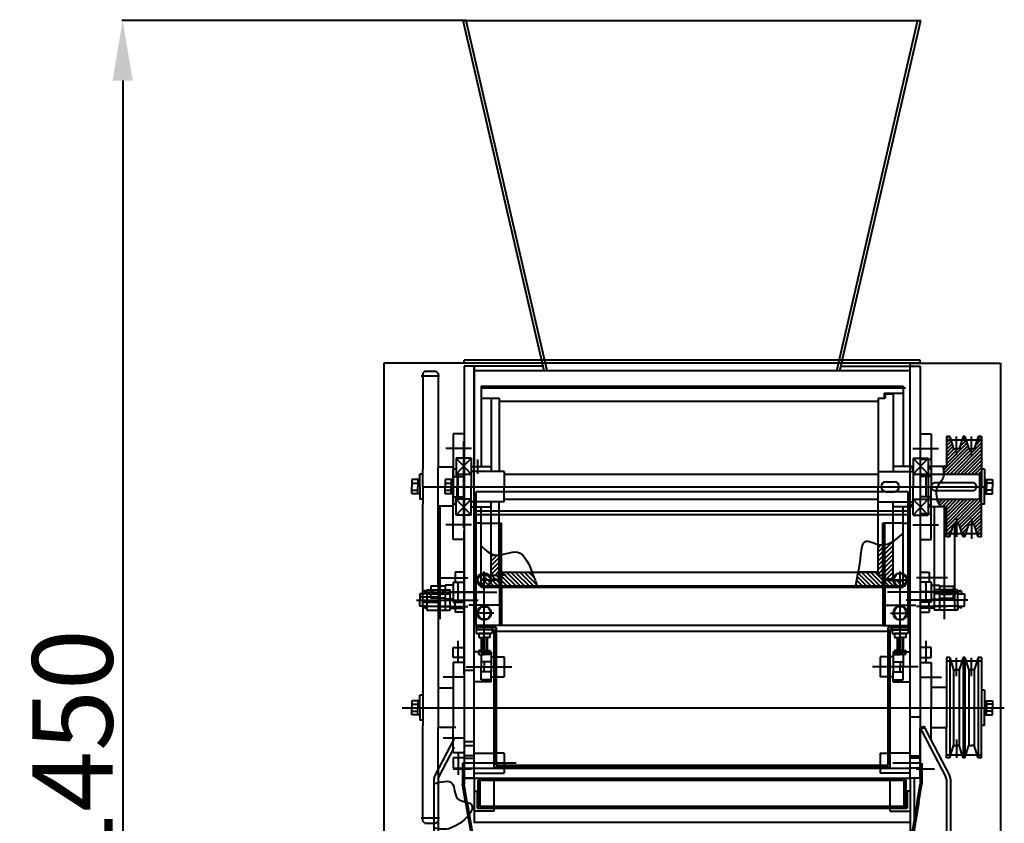
# Model space of a CAD drawing. Units: millimetres. Extents: x 2029 to 5372, y -529 to 1052.
# Drawn here: x 4392 to 5372, y 252 to 1052 of the extents above; entities that cross this region are included whole.
import ezdxf

# ---------------------------------------------------------------- set-up
doc = ezdxf.new("R2010")
doc.units = ezdxf.units.MM
doc.layers.get('0').update_dxf_attribs({"linetype": 'CONTINUOUS', "lineweight": 40})
doc.layers.get('Defpoints').update_dxf_attribs({"linetype": 'CONTINUOUS', "lineweight": 18})
doc.styles.add('style1', font='simplex.shx', dxfattribs={"width": 0.6, "height": 80})
doc.dimstyles.new('80', dxfattribs={"dimtxt": 80, "dimasz": 60, "dimexe": 1, "dimexo": 0, "dimgap": 10, "dimtad": 1, "dimtoh": 1, "dimtxsty": 'style1', "dimcen": 0, "dimclrd": 256, "dimclre": 256, "dimclrt": 2, "dimadec": 0, "dimazin": 2, "dimtp": 0.1, "dimtm": 0.1, "dimtfac": 0.71, "dimtmove": 0, "dimatfit": 3, "dimfxl": 0, "dimtolj": 1, "dimtzin": 0, "dimlwd": -1, "dimlwe": -1, "dimarcsym": 0})
pattern_1 = [(45, (1162.4656, 0), (-2.2097087, 2.2097087), [])]
pattern_2 = [(135, (1162.4656, 0), (-2.2097087, -2.2097087), [])]

# ---------------------------------------------------------------- blocks, each defined once
blk = doc.blocks.new('*D2')
for p, q in [((4836.72, 1051), (4493.75, 1051)), ((4494.75, 991), (4494.75, -343.1)), ((4794.6, -403.1), (4493.75, -403.1))]:
    blk.add_line(p, q)
for points in [[(4484.75, 991), (4504.75, 991), (4494.75, 1051)], [(4484.75, -343.1), (4504.75, -343.1), (4494.75, -403.1)]]:
    blk.add_solid(points)
at = {"layer": 'Defpoints', "color": 0}
for p in [(4836.72, 1051), (4494.75, -403.1), (4794.6, -403.1)]:
    blk.add_point(p, dxfattribs=at)
at = {"color": 2, "insert": (4444.75, 323.95), "char_height": 80, "attachment_point": 5, "rotation": 90, "style": 'style1'}
blk.add_mtext('\\A1;{\\C7;1450}', dxfattribs=at)

msp = doc.modelspace()

# ---------------------------------------------------------------- hatches: boundary and pattern name
h = msp.add_hatch()
h.set_pattern_fill('ANSI31', color=256, scale=20, style=0)
h.set_pattern_definition([(45, (790.9463, 0), (-1.767767, 1.767767), [])])
edge = h.paths.add_edge_path()
edge.add_line((5349.605, 599.404), (5349.605, 633.604))
edge.add_line((5349.605, 633.604), (5345.146, 633.604))
edge.add_line((5345.146, 633.604), (5342.394, 624.604))
edge.add_line((5342.394, 624.604), (5339.605, 624.604))
edge.add_line((5339.605, 624.604), (5336.815, 624.604))
edge.add_line((5336.815, 624.604), (5334.064, 633.604))
edge.add_line((5334.064, 633.604), (5330.146, 633.604))
edge.add_line((5330.146, 633.604), (5327.394, 624.604))
edge.add_line((5327.394, 624.604), (5324.605, 624.604))
edge.add_line((5324.605, 624.604), (5321.815, 624.604))
edge.add_line((5321.815, 624.604), (5319.064, 633.604))
edge.add_line((5319.064, 633.604), (5314.605, 633.604))
edge.add_line((5314.605, 633.604), (5314.605, 606.904))
edge.add_line((5314.605, 606.904), (5311.193, 606.904))
edge.add_spline(control_points=[(5311.193, 606.904), (5311.67, 604.327), (5312.148, 601.75), (5312.077, 599.404)], knot_values=[0, 0, 0, 0, 7.0307217, 7.0307217, 7.0307217, 7.0307217], degree=3, periodic=0)
edge.add_line((5312.077, 599.404), (5349.605, 599.404))
h.paths.add_polyline_path([(5319.064, 633.604), (5318.055, 636.904), (5314.605, 636.904), (5314.605, 633.604)])
h.paths.add_polyline_path([(5334.064, 633.604), (5333.055, 636.904), (5331.155, 636.904), (5330.146, 633.604)])
h.paths.add_polyline_path([(5349.605, 633.604), (5349.605, 636.904), (5346.155, 636.904), (5345.146, 633.604)])
edge = h.paths.add_edge_path()
edge.add_spline(control_points=[(5303.895, 574.404), (5305.188, 571.968), (5306.804, 569.436), (5308.419, 566.904)], knot_values=[37.4690347, 37.4690347, 37.4690347, 37.4690347, 44.5141296, 44.5141296, 44.5141296, 44.5141296], degree=3, periodic=0)
edge.add_line((5308.419, 566.904), (5314.605, 566.904))
edge.add_line((5314.605, 566.904), (5314.605, 540.204))
edge.add_line((5314.605, 540.204), (5319.064, 540.204))
edge.add_line((5319.064, 540.204), (5321.815, 549.204))
edge.add_line((5321.815, 549.204), (5324.605, 549.204))
edge.add_line((5324.605, 549.204), (5327.394, 549.204))
edge.add_line((5327.394, 549.204), (5330.146, 540.204))
edge.add_line((5330.146, 540.204), (5334.064, 540.204))
edge.add_line((5334.064, 540.204), (5336.815, 549.204))
edge.add_line((5336.815, 549.204), (5339.605, 549.204))
edge.add_line((5339.605, 549.204), (5342.394, 549.204))
edge.add_line((5342.394, 549.204), (5345.146, 540.204))
edge.add_line((5345.146, 540.204), (5349.605, 540.204))
edge.add_line((5349.605, 540.204), (5349.605, 574.404))
edge.add_line((5349.605, 574.404), (5303.895, 574.404))
h.paths.add_polyline_path([(5318.055, 536.904), (5319.064, 540.204), (5314.605, 540.204), (5314.605, 536.904)])
h.paths.add_polyline_path([(5334.064, 540.204), (5330.146, 540.204), (5331.155, 536.904), (5333.055, 536.904)])
h.paths.add_polyline_path([(5345.146, 540.204), (5346.155, 536.904), (5349.605, 536.904), (5349.605, 540.204)])
h = msp.add_hatch()
h.set_pattern_fill('ANSI31', color=256, scale=25, style=0)
h.set_pattern_definition(pattern_1)
edge = h.paths.add_edge_path()
edge.add_spline(control_points=[(5261.605, 532.598), (5258.973, 530.977), (5256.245, 529.766), (5253.35, 529.277)], knot_values=[66.2972206, 66.2972206, 66.2972206, 66.2972206, 75.2353196, 75.2353196, 75.2353196, 75.2353196], degree=3, periodic=0)
edge.add_line((5253.35, 529.277), (5253.35, 498.904))
edge.add_line((5253.35, 498.904), (5253.605, 498.904))
edge.add_line((5253.605, 498.904), (5253.605, 494.904))
edge.add_line((5253.605, 494.904), (5261.605, 494.904))
edge.add_line((5261.605, 494.904), (5261.605, 532.598))
edge = h.paths.add_edge_path()
edge.add_spline(control_points=[(5251.35, 529.059), (5249.82, 528.985), (5248.242, 529.12), (5246.605, 529.508)], knot_values=[59.6710794, 59.6710794, 59.6710794, 59.6710794, 64.2667053, 64.2667053, 64.2667053, 64.2667053], degree=3, periodic=0)
edge.add_line((5246.605, 529.508), (5246.605, 498.904))
edge.add_line((5246.605, 498.904), (5251.35, 498.904))
edge.add_line((5251.35, 498.904), (5251.35, 529.059))
edge = h.paths.add_edge_path()
edge.add_spline(control_points=[(5253.35, 529.277), (5252.692, 529.166), (5252.026, 529.092), (5251.35, 529.059)], knot_values=[64.2667053, 64.2667053, 64.2667053, 64.2667053, 66.2972206, 66.2972206, 66.2972206, 66.2972206], degree=3, periodic=0)
edge.add_line((5251.35, 529.059), (5251.35, 498.904))
edge.add_line((5251.35, 498.904), (5253.35, 498.904))
edge.add_line((5253.35, 498.904), (5253.35, 529.277))
h = msp.add_hatch()
h.set_pattern_fill('ANSI31', color=256, scale=25, style=0)
h.set_pattern_definition(pattern_1)
edge = h.paths.add_edge_path()
edge.add_spline(control_points=[(4869.605, 518.928), (4868.15, 518.751), (4865.361, 518.68), (4862.811, 519.499), (4861.605, 520.061)], knot_values=[12.297877, 12.297877, 12.297877, 12.297877, 16.6031382, 20.7415189, 20.7415189, 20.7415189, 20.7415189], degree=3, periodic=0)
edge.add_spline(control_points=[(4851.605, 527.894), (4854.812, 524.812), (4858.019, 521.73), (4861.605, 520.061)], knot_values=[0, 0, 0, 0, 12.297877, 12.297877, 12.297877, 12.297877], degree=3, periodic=0)
edge.add_line((4861.605, 520.061), (4861.605, 498.904))
edge.add_line((4861.605, 498.904), (4869.605, 498.904))
edge.add_line((4869.605, 498.904), (4869.605, 518.928))
h = msp.add_hatch()
h.set_pattern_fill('ANSI31', color=256, scale=25, angle=90, style=0)
h.set_pattern_definition(pattern_2)
edge = h.paths.add_edge_path()
edge.add_spline(control_points=[(4907.363, 488.404), (4906.103, 491.63), (4904.45, 495.882), (4902.626, 500.769), (4902.194, 501.904)], knot_values=[63.7780879, 63.7780879, 63.7780879, 63.7780879, 74.5954536, 77.8113697, 77.8113697, 77.8113697, 77.8113697], degree=3, periodic=0)
edge.add_line((4902.194, 501.904), (4871.859, 501.904))
edge.add_line((4871.859, 501.904), (4871.859, 488.404))
edge.add_line((4871.859, 488.404), (4907.363, 488.404))
edge = h.paths.add_edge_path()
edge.add_line((4907.363, 488.404), (4871.859, 488.404))
edge.add_line((4871.859, 488.404), (4871.859, 486.904))
edge.add_line((4871.859, 486.904), (4907.949, 486.904))
edge.add_spline(control_points=[(4907.949, 486.904), (4907.754, 487.403), (4907.558, 487.903), (4907.363, 488.404)], knot_values=[77.8113697, 77.8113697, 77.8113697, 77.8113697, 79.4902618, 79.4902618, 79.4902618, 79.4902618], degree=3, periodic=0)
h.paths.add_polyline_path([(4869.859, 488.404), (4854.605, 488.404), (4854.605, 486.904), (4869.859, 486.904)])
h.paths.add_polyline_path([(4854.605, 493.904), (4851.605, 493.904), (4851.605, 488.404), (4854.605, 488.404)])
h.paths.add_polyline_path([(4854.605, 488.404), (4851.605, 488.404), (4851.605, 486.904), (4854.605, 486.904)])
h.paths.add_polyline_path([(4869.859, 493.904), (4854.605, 493.904), (4854.605, 488.404), (4869.859, 488.404)])
h.paths.add_polyline_path([(4869.605, 498.904), (4851.605, 498.904), (4851.605, 493.904), (4869.859, 493.904), (4869.859, 498.904)])
h.paths.add_polyline_path([(4870.605, 498.904), (4869.859, 498.904), (4869.859, 493.904), (4870.605, 493.904)])
h.paths.add_polyline_path([(4871.859, 501.904), (4869.859, 501.904), (4869.859, 498.904), (4871.859, 498.904)])
h.paths.add_polyline_path([(4871.859, 488.404), (4869.859, 488.404), (4869.859, 486.904), (4871.859, 486.904)])
h = msp.add_hatch()
h.set_pattern_fill('ANSI31', color=256, scale=25, angle=90, style=0)
h.set_pattern_definition(pattern_2)
edge = h.paths.add_edge_path()
edge.add_line((5251.35, 488.404), (5251.35, 498.904))
edge.add_line((5251.35, 498.904), (5246.605, 498.904))
edge.add_line((5246.605, 498.904), (5246.605, 501.904))
edge.add_line((5246.605, 501.904), (5226.972, 501.904))
edge.add_spline(control_points=[(5226.972, 501.904), (5226.114, 497.135), (5225.221, 492.749), (5224.324, 488.404)], knot_values=[1.7171697, 1.7171697, 1.7171697, 1.7171697, 16.6313387, 16.6313387, 16.6313387, 16.6313387], degree=3, periodic=0)
edge.add_line((5224.324, 488.404), (5251.35, 488.404))
h.paths.add_polyline_path([(5251.35, 488.404), (5253.35, 488.404), (5253.35, 493.904), (5252.605, 493.904), (5252.605, 498.904), (5251.35, 498.904)])
h.paths.add_polyline_path([(5268.605, 488.404), (5268.605, 493.904), (5253.35, 493.904), (5253.35, 488.404)])
h.paths.add_polyline_path([(5271.605, 493.904), (5268.605, 493.904), (5268.605, 488.404), (5271.605, 488.404)])
h.paths.add_polyline_path([(5271.605, 486.904), (5271.605, 488.404), (5268.605, 488.404), (5268.605, 486.904)])
h.paths.add_polyline_path([(5268.605, 486.904), (5268.605, 488.404), (5253.35, 488.404), (5253.35, 486.904)])
h.paths.add_polyline_path([(5253.35, 486.904), (5253.35, 488.404), (5251.35, 488.404), (5251.35, 486.904)])
edge = h.paths.add_edge_path()
edge.add_line((5251.35, 486.904), (5251.35, 488.404))
edge.add_line((5251.35, 488.404), (5224.324, 488.404))
edge.add_spline(control_points=[(5224.324, 488.404), (5224.221, 487.903), (5224.118, 487.403), (5224.015, 486.904)], knot_values=[0, 0, 0, 0, 1.7171697, 1.7171697, 1.7171697, 1.7171697], degree=3, periodic=0)
edge.add_line((5224.015, 486.904), (5251.35, 486.904))

# ---------------------------------------------------------------- linework, layer by layer
for p, q in [((4914.235, 702.244), (4833.719, 1050.997)), ((4833.719, 1050.997), (5289.2, 1050.997)), ((4917.235, 702.244), (4836.719, 1050.997)), ((5205.605, 702.244), (5286.277, 1051.672)), ((5208.684, 702.244), (5289.2, 1050.997)), ((4754.605, 709.904), (4754.605, -293.099)), ((4844.605, 709.904), (4754.605, 709.904)), ((5288.605, 712.904), (4834.605, 712.904)), ((4834.605, 709.904), (4834.605, 712.904)), ((5288.605, 709.904), (4834.605, 709.904)), ((4834.605, 706.904), (4834.605, 296.904)), ((4834.605, 706.904), (4834.605, 631.904)), ((4913.16, 706.904), (4834.605, 706.904)), ((4844.605, 706.904), (4834.605, 706.904)), ((4844.605, 296.904), (4844.605, 706.904)), ((4844.605, 706.904), (4844.605, 608.904)), ((5209.759, 706.904), (5288.605, 706.904)), ((5278.605, 709.904), (5368.605, 709.904)), ((5278.605, 706.904), (5278.605, 709.904)), ((5278.605, 296.904), (5278.605, 706.904)), ((5288.605, 709.904), (5288.605, 712.904)), ((5288.605, 706.904), (5288.605, 296.904)), ((5368.605, 709.904), (5368.605, -293.099)), ((4810.072, 696.904), (4791.884, 696.904)), ((4795.609, 701.904), (4793.609, 699.904)), ((4793.609, 699.904), (4793.609, 604.404)), ((4795.609, 701.904), (4806.609, 701.904)), ((4808.609, 699.904), (4806.609, 701.904)), ((4808.609, 699.904), (4808.609, 606.404)), ((5278.605, 702.244), (4844.605, 702.244)), ((4851.605, 686.904), (5271.605, 686.904)), ((4851.605, 686.904), (4851.605, 606.904)), ((5271.605, 686.904), (5271.605, 606.904)), ((4851.605, 685.404), (5273.821, 685.404)), ((5252.605, 679.904), (5271.605, 679.904)), ((5252.605, 679.904), (5252.605, 674.904)), ((5261.605, 678.904), (5253.605, 678.904)), ((5253.605, 678.904), (5253.605, 674.904)), ((5261.605, 678.904), (5261.605, 601.904)), ((4851.605, 674.904), (4869.605, 674.904)), ((4861.605, 674.904), (4861.605, 601.904)), ((4869.605, 674.904), (4869.605, 601.904)), ((4869.605, 674.904), (4869.605, 674.904)), ((4869.605, 671.904), (5246.605, 671.904)), ((5246.605, 674.904), (5246.605, 586.904)), ((5246.605, 674.904), (5253.605, 674.904)), ((4823.605, 639.404), (4823.605, 586.904)), ((4834.605, 639.404), (4823.605, 639.404)), ((5288.605, 639.404), (5299.605, 639.404)), ((5299.605, 639.404), (5299.605, 586.904)), ((4823.605, 631.904), (4823.605, 606.404)), ((4834.105, 631.904), (4834.105, 545.914)), ((5314.18, 633.604), (5350.137, 633.604)), ((5314.605, 636.904), (5314.605, 606.904)), ((5318.055, 636.904), (5314.605, 636.904)), ((5318.055, 636.904), (5321.815, 624.604)), ((5324.605, 618.399), (5324.605, 636.743)), ((5331.155, 636.904), (5327.394, 624.604)), ((5333.055, 636.904), (5331.155, 636.904)), ((5333.055, 636.904), (5336.815, 624.604)), ((5339.605, 618.399), (5339.605, 636.743)), ((5346.155, 636.904), (5342.394, 624.604)), ((5349.605, 636.904), (5346.155, 636.904)), ((5349.605, 636.904), (5349.605, 586.904)), ((4842.112, 624.904), (4816.473, 624.904)), ((5281.097, 624.904), (5306.737, 624.904)), ((5321.815, 624.604), (5324.605, 624.604)), ((5327.394, 624.604), (5324.605, 624.604)), ((5336.815, 624.604), (5339.605, 624.604)), ((5342.394, 624.604), (5339.605, 624.604)), ((4841.605, 599.404), (4826.605, 615.404)), ((4826.605, 615.404), (4826.605, 597.904)), ((4841.605, 615.404), (4826.605, 599.404)), ((4841.605, 615.404), (4826.605, 615.404)), ((4841.605, 615.404), (4841.605, 586.904)), ((4841.605, 615.404), (4841.605, 586.904)), ((4847.839, 614.133), (4847.839, 599.802)), ((5281.605, 615.404), (5296.605, 599.404)), ((5296.605, 615.404), (5281.605, 599.404)), ((5281.605, 615.404), (5281.605, 586.904)), ((5281.605, 615.404), (5281.605, 586.904)), ((5281.605, 615.404), (5296.605, 615.404)), ((5299.605, 613.945), (5288.605, 613.945)), ((5296.605, 615.404), (5296.605, 558.404)), ((4793.609, 599.404), (4790.609, 599.404)), ((4790.609, 586.904), (4790.609, 599.404)), ((4793.609, 586.904), (4793.609, 604.404)), ((4808.605, 487.904), (4808.609, 606.404)), ((4823.605, 606.404), (4808.609, 606.404)), ((4823.605, 586.904), (4823.605, 604.404)), ((4826.605, 604.404), (4823.605, 604.404)), ((4824.76, 601.904), (4824.76, 601.904)), ((4824.76, 601.904), (4824.76, 601.904)), ((4824.76, 601.904), (4824.76, 601.904)), ((4824.76, 601.904), (4824.76, 601.904)), ((4826.605, 599.404), (4841.605, 599.404)), ((4827.605, 599.404), (4827.605, 586.404)), ((4828.605, 577.538), (4828.605, 598.631)), ((4874.605, 601.904), (4841.605, 601.904)), ((4842.605, 606.904), (4861.605, 606.904)), ((4874.605, 601.904), (4874.605, 586.904)), ((4874.605, 599.404), (5246.605, 599.404)), ((5246.605, 601.904), (5281.605, 601.904)), ((5280.605, 606.904), (5261.605, 606.904)), ((5280.605, 606.904), (5280.605, 603.904)), ((5280.605, 606.904), (5280.605, 603.904)), ((5280.605, 606.904), (5280.605, 603.904)), ((5280.605, 603.904), (5281.605, 603.904)), ((5280.605, 603.904), (5281.605, 603.904)), ((5281.605, 599.404), (5312.077, 599.404)), ((5294.605, 577.538), (5294.605, 598.631)), ((5297.605, 603.904), (5296.605, 603.904)), ((5297.605, 603.904), (5296.605, 603.904)), ((5314.605, 606.904), (5297.605, 606.904)), ((5297.605, 606.904), (5297.605, 603.904)), ((5297.605, 606.904), (5297.605, 603.904)), ((5297.605, 606.904), (5297.605, 603.904)), ((5297.605, 606.904), (5297.605, 603.904)), ((5312.077, 599.404), (5349.605, 599.404)), ((5347.605, 599.404), (5347.605, 574.404)), ((5352.605, 604.404), (5349.605, 604.404)), ((5352.605, 604.404), (5352.605, 586.904)), ((4790.609, 593.904), (4782.609, 593.904)), ((4782.609, 593.904), (4782.609, 586.904)), ((4782.609, 590.404), (4788.609, 590.404)), ((4788.609, 593.904), (4788.609, 586.904)), ((4823.605, 593.904), (4815.605, 593.904)), ((4815.605, 593.904), (4815.605, 586.904)), ((4815.605, 590.404), (4821.605, 590.404)), ((4821.605, 593.904), (4821.605, 586.904)), ((4823.605, 596.904), (4834.605, 596.904)), ((5254.605, 591.904), (5262.605, 591.904)), ((5299.605, 596.904), (5288.605, 596.904)), ((5308.389, 590.904), (5303.605, 590.904)), ((5340.605, 590.904), (5308.389, 590.904)), ((5352.605, 593.904), (5360.605, 593.904)), ((5354.605, 593.904), (5354.605, 586.904)), ((5360.605, 590.404), (5354.605, 590.404)), ((5360.605, 593.904), (5360.605, 586.904)), ((4782.609, 579.904), (4782.609, 586.904)), ((4782.609, 583.404), (4788.609, 583.404)), ((4790.609, 579.904), (4782.609, 579.904)), ((4788.609, 579.904), (4788.609, 586.904)), ((4790.609, 586.904), (4790.609, 574.404)), ((4793.609, 586.904), (5355.304, 586.904)), ((4793.609, 586.904), (4793.609, 569.404)), ((4813.89, 586.904), (5333.079, 586.904)), ((4815.605, 579.904), (4815.605, 586.904)), ((4815.605, 583.404), (4821.605, 583.404)), ((4823.605, 579.904), (4815.605, 579.904)), ((4816.105, 586.904), (4816.105, 586.904)), ((4816.105, 586.904), (4816.105, 586.904)), ((4816.105, 586.904), (4816.105, 586.904)), ((4816.105, 586.904), (4816.105, 586.904)), ((4821.605, 579.904), (4821.605, 586.904)), ((4823.605, 534.404), (4823.605, 586.904)), ((4823.605, 586.904), (4823.605, 569.404)), ((4824.105, 586.904), (4824.105, 586.904)), ((4824.105, 586.904), (4824.105, 586.904)), ((4824.105, 586.904), (4824.105, 586.904)), ((4824.105, 586.904), (4824.105, 586.904)), ((4824.76, 586.904), (4824.76, 586.904)), ((4824.76, 586.904), (4824.76, 586.904)), ((4824.76, 586.904), (4824.76, 586.904)), ((4824.76, 586.904), (4824.76, 586.904)), ((4826.285, 587.404), (4826.285, 586.904)), ((4826.285, 587.404), (4826.285, 586.904)), ((4826.285, 586.404), (4826.285, 586.904)), ((4826.285, 586.404), (4826.285, 586.904)), ((4827.605, 574.404), (4827.605, 587.404)), ((4841.605, 558.404), (4841.605, 586.904)), ((4841.605, 558.404), (4841.605, 586.904)), ((4842.605, 586.904), (4842.605, 586.904)), ((4842.605, 586.904), (4842.605, 586.904)), ((5276.605, 581.904), (4846.605, 581.904)), ((4846.605, 558.821), (4846.605, 581.904)), ((4846.605, 558.821), (4846.605, 581.904)), ((4874.605, 571.904), (4874.605, 586.904)), ((5246.605, 498.904), (5246.605, 586.904)), ((5254.605, 581.904), (5262.605, 581.904)), ((5276.605, 558.821), (5276.605, 581.904)), ((5281.605, 558.404), (5281.605, 586.904)), ((5281.605, 558.404), (5281.605, 586.904)), ((5299.605, 534.404), (5299.605, 586.904)), ((5304.532, 582.904), (5303.605, 582.904)), ((5340.605, 582.904), (5304.532, 582.904)), ((5349.605, 536.904), (5349.605, 586.904)), ((5352.605, 569.404), (5352.605, 586.904)), ((5352.605, 579.904), (5360.605, 579.904)), ((5354.605, 579.904), (5354.605, 586.904)), ((5360.605, 583.404), (5354.605, 583.404)), ((5360.605, 579.904), (5360.605, 586.904)), ((4793.609, 574.404), (4790.609, 574.404)), ((4793.609, 479.904), (4793.609, 569.404)), ((4823.605, 576.904), (4834.605, 576.904)), ((4826.605, 569.404), (4823.605, 569.404)), ((4824.605, 576.904), (4834.605, 576.904)), ((4824.76, 571.904), (4824.76, 571.904)), ((4824.76, 571.904), (4824.76, 571.904)), ((4824.76, 571.904), (4824.76, 571.904)), ((4824.76, 571.904), (4824.76, 571.904)), ((4826.605, 558.404), (4826.605, 575.904)), ((4841.605, 558.404), (4826.605, 574.404)), ((4826.605, 558.404), (4841.605, 574.404)), ((4841.605, 574.404), (4826.605, 574.404)), ((4874.605, 571.904), (4841.605, 571.904)), ((4861.605, 498.904), (4861.605, 571.904)), ((4869.605, 498.904), (4869.605, 571.904)), ((4874.605, 574.404), (5246.605, 574.404)), ((5246.605, 571.904), (5281.605, 571.904)), ((5261.605, 494.904), (5261.605, 571.904)), ((5280.605, 569.904), (5281.605, 569.904)), ((5280.605, 566.904), (5280.605, 569.904)), ((5280.605, 566.904), (5280.605, 569.904)), ((5280.605, 566.904), (5280.605, 569.904)), ((5280.605, 569.904), (5281.605, 569.904)), ((5296.605, 558.404), (5281.605, 574.404)), ((5281.605, 558.404), (5296.605, 574.404)), ((5281.605, 574.404), (5303.895, 574.404)), ((5299.605, 576.904), (5288.605, 576.904)), ((5298.605, 576.904), (5288.605, 576.904)), ((5297.605, 569.904), (5296.605, 569.904)), ((5297.605, 569.904), (5296.605, 569.904)), ((5297.605, 569.904), (5296.605, 569.904)), ((5297.605, 569.904), (5296.605, 569.904)), ((5297.605, 566.904), (5297.605, 569.904)), ((5297.605, 566.904), (5297.605, 569.904)), ((5297.605, 566.904), (5297.605, 569.904)), ((5297.605, 566.904), (5297.605, 569.904)), ((5297.605, 566.904), (5297.605, 569.904)), ((5297.605, 566.904), (5297.605, 569.904)), ((5297.605, 566.904), (5297.605, 569.904)), ((5297.605, 566.904), (5297.605, 569.904)), ((5303.895, 574.404), (5349.605, 574.404)), ((5352.605, 569.404), (5349.605, 569.404)), ((4823.605, 567.404), (4808.609, 567.404)), ((4810.605, 454.947), (4810.605, 566.904)), ((4823.605, 541.904), (4823.605, 567.404)), ((4842.605, 566.904), (4861.605, 566.904)), ((4844.605, 553.404), (4844.605, 564.904)), ((5278.605, 562.446), (4844.605, 562.446)), ((5278.605, 558.821), (4844.605, 558.821)), ((4846.605, 448.904), (4846.605, 558.821)), ((4851.605, 558.821), (4851.605, 566.904)), ((4851.605, 486.904), (4851.605, 558.821)), ((5280.605, 566.904), (5261.605, 566.904)), ((5271.605, 486.904), (5271.605, 566.904)), ((5271.605, 486.904), (5271.605, 558.821)), ((5276.605, 461.904), (5276.605, 558.821)), ((5299.605, 559.862), (5288.605, 559.862)), ((5314.605, 566.904), (5297.605, 566.904)), ((5302.605, 566.904), (5302.605, 464.125)), ((5312.605, 454.947), (5312.605, 566.904)), ((5314.605, 536.904), (5314.605, 566.904)), ((4842.112, 548.904), (4816.473, 548.904)), ((4841.605, 558.404), (4826.605, 558.404)), ((4844.605, 388.904), (4844.605, 553.404)), ((4851.605, 550.686), (4846.605, 550.686)), ((4851.605, 550.686), (4871.859, 550.686)), ((4869.859, 486.904), (4869.859, 550.686)), ((4871.859, 486.904), (4871.859, 550.686)), ((5251.35, 486.904), (5251.35, 550.686)), ((5271.605, 550.686), (5251.35, 550.686)), ((5253.35, 486.904), (5253.35, 550.686)), ((5271.605, 550.686), (5276.605, 550.686)), ((5281.097, 548.904), (5306.737, 548.904)), ((5281.605, 558.404), (5296.605, 558.404)), ((5318.055, 536.904), (5321.815, 549.204)), ((5321.815, 549.204), (5324.605, 549.204)), ((5322.605, 549.204), (5322.605, 464.125)), ((5324.605, 555.408), (5324.605, 537.064)), ((5327.394, 549.204), (5324.605, 549.204)), ((5331.155, 536.904), (5327.394, 549.204)), ((5333.055, 536.904), (5336.815, 549.204)), ((5336.815, 549.204), (5339.605, 549.204)), ((5339.605, 555.408), (5339.605, 535)), ((5342.394, 549.204), (5339.605, 549.204)), ((5346.155, 536.904), (5342.394, 549.204)), ((4834.605, 400.404), (4834.605, 542.904)), ((5314.18, 540.204), (5350.137, 540.204)), ((4834.605, 534.404), (4823.605, 534.404)), ((5246.605, 498.904), (5246.605, 529.508)), ((5261.605, 494.904), (5261.605, 532.598)), ((5288.605, 534.404), (5299.605, 534.404)), ((5318.055, 536.904), (5314.605, 536.904)), ((5333.055, 536.904), (5331.155, 536.904)), ((5349.605, 536.904), (5346.155, 536.904)), ((4861.605, 498.904), (4861.605, 520.061)), ((4869.605, 498.904), (4869.605, 518.928)), ((4825.605, 501.904), (4825.605, 491.904)), ((4834.605, 501.904), (4825.605, 501.904)), ((4847.605, 494.125), (4851.105, 500.188)), ((4851.105, 500.188), (4858.105, 500.188)), ((4854.605, 419.296), (4854.605, 502.573)), ((4858.105, 500.188), (4861.605, 494.125)), ((4869.605, 501.904), (5246.605, 501.904)), ((4869.605, 501.904), (4902.194, 501.904)), ((5246.605, 501.904), (5226.972, 501.904)), ((5265.105, 500.188), (5261.605, 494.125)), ((5272.105, 500.188), (5265.105, 500.188)), ((5268.605, 419.296), (5268.605, 502.573)), ((5275.605, 494.125), (5272.105, 500.188)), ((5288.605, 501.904), (5297.605, 501.904)), ((5297.605, 501.904), (5297.605, 491.904)), ((4807.648, 496.059), (4838.284, 496.059)), ((4823.605, 491.904), (4834.605, 491.904)), ((4823.605, 491.904), (4823.605, 482.125)), ((4828.605, 471.357), (4828.605, 492.45)), ((4851.105, 488.063), (4847.605, 494.125)), ((4851.605, 498.904), (4869.605, 498.904)), ((4851.605, 498.904), (4869.605, 498.904)), ((4870.605, 493.904), (4851.605, 493.904)), ((4854.605, 424.121), (4854.605, 494.99)), ((4861.605, 494.125), (4858.105, 488.063)), ((4861.605, 494.904), (4869.605, 494.904)), ((4869.605, 498.904), (4869.605, 498.904)), ((4876.605, 498.904), (4869.605, 498.904)), ((4869.605, 494.904), (4869.605, 498.904)), ((4869.605, 498.904), (4869.605, 498.904)), ((4870.605, 493.904), (4870.605, 498.904)), ((5246.605, 498.904), (5253.605, 498.904)), ((5246.605, 498.904), (5253.605, 498.904)), ((5252.605, 493.904), (5252.605, 498.904)), ((5252.605, 493.904), (5252.605, 498.904)), ((5252.605, 493.904), (5271.605, 493.904)), ((5252.605, 493.904), (5271.605, 493.904)), ((5253.605, 494.904), (5253.605, 498.904)), ((5253.605, 494.904), (5253.605, 498.904)), ((5261.605, 494.904), (5253.605, 494.904)), ((5261.605, 494.904), (5253.605, 494.904)), ((5259.064, 494.125), (5278.146, 494.125)), ((5261.605, 494.125), (5265.105, 488.063)), ((5272.105, 488.063), (5275.605, 494.125)), ((5315.561, 496.059), (5284.926, 496.059)), ((5299.605, 491.904), (5288.605, 491.904)), ((5294.605, 471.357), (5294.605, 492.45)), ((5299.605, 491.904), (5299.605, 482.125)), ((4795.609, 481.904), (4793.609, 479.904)), ((4793.609, 481.904), (4808.609, 481.904)), ((4795.609, 481.904), (4806.609, 481.904)), ((4797.605, 484.125), (4797.605, 464.125)), ((4797.605, 484.125), (4820.605, 484.125)), ((4797.675, 481.904), (4867.23, 481.904)), ((4815.605, 487.904), (4801.605, 487.904)), ((4801.605, 487.904), (4801.605, 484.125)), ((4801.605, 475.904), (4801.605, 484.125)), ((4802.605, 481.904), (4802.605, 481.904)), ((4812.605, 483.904), (4804.605, 483.904)), ((4808.609, 479.904), (4806.609, 481.904)), ((4808.605, 487.904), (4808.605, 464.125)), ((4814.605, 481.904), (4814.605, 481.904)), ((4815.605, 488.904), (4815.605, 464.125)), ((4823.605, 488.904), (4815.605, 488.904)), ((4819.289, 481.904), (4849.921, 481.904)), ((4819.289, 481.904), (4849.921, 481.904)), ((4820.605, 464.125), (4820.605, 484.125)), ((4820.605, 482.125), (4834.605, 482.125)), ((4823.605, 482.125), (4823.605, 471.904)), ((4854.497, 481.904), (4823.865, 481.904)), ((4846.605, 488.904), (4844.605, 488.904)), ((4844.605, 488.904), (4846.605, 488.904)), ((4851.605, 488.404), (5273.821, 488.404)), ((4851.605, 486.904), (5271.605, 486.904)), ((4869.859, 486.904), (4869.859, 448.904)), ((4871.859, 486.904), (4871.859, 448.904)), ((5251.35, 486.904), (5251.35, 448.904)), ((5253.35, 486.904), (5253.35, 448.904)), ((5325.534, 481.904), (5255.98, 481.904)), ((5265.105, 488.063), (5272.105, 488.063)), ((5303.921, 481.904), (5273.289, 481.904)), ((5276.605, 488.904), (5278.605, 488.904)), ((5302.605, 482.125), (5288.605, 482.125)), ((5299.605, 488.904), (5307.605, 488.904)), ((5299.605, 482.125), (5299.605, 471.904)), ((5325.605, 484.125), (5302.605, 484.125)), ((5307.605, 488.904), (5307.605, 464.125)), ((5307.605, 487.904), (5321.605, 487.904)), ((5308.605, 481.904), (5308.605, 481.904)), ((5310.605, 483.904), (5318.605, 483.904)), ((5320.605, 481.904), (5320.605, 481.904)), ((5321.605, 487.904), (5321.605, 484.125)), ((5321.605, 475.904), (5321.605, 484.125)), ((5325.605, 484.125), (5325.605, 464.125)), ((4787.27, 474.125), (4848.473, 474.125)), ((4790.605, 480.12), (4790.605, 474.125)), ((4797.605, 480.12), (4790.605, 480.12)), ((4790.605, 468.131), (4790.605, 474.125)), ((4810.072, 476.904), (4791.884, 476.904)), ((4810.072, 476.904), (4791.884, 476.904)), ((4793.609, 468.131), (4793.609, 479.904)), ((4795.609, 471.904), (4793.609, 473.904)), ((4793.609, 471.904), (4808.609, 471.904)), ((4797.605, 480.12), (4820.605, 480.12)), ((4815.605, 475.904), (4801.605, 475.904)), ((4812.605, 479.904), (4804.605, 479.904)), ((4808.609, 473.904), (4806.609, 471.904)), ((4823.605, 474.904), (4815.605, 474.904)), ((4823.605, 471.904), (4834.605, 471.904)), ((4825.605, 466.125), (4825.605, 471.904)), ((4846.605, 474.904), (4844.605, 474.904)), ((4844.605, 474.904), (4846.605, 474.904)), ((5335.939, 474.125), (5274.736, 474.125)), ((5276.605, 474.904), (5278.605, 474.904)), ((5299.605, 471.904), (5288.605, 471.904)), ((5297.605, 466.125), (5297.605, 471.904)), ((5299.605, 474.904), (5307.605, 474.904)), ((5325.605, 480.12), (5302.605, 480.12)), ((5307.605, 475.904), (5321.605, 475.904)), ((5310.605, 479.904), (5318.605, 479.904)), ((5325.605, 480.12), (5332.605, 480.12)), ((5332.605, 480.12), (5332.605, 474.125)), ((5332.605, 468.131), (5332.605, 474.125)), ((4797.605, 468.131), (4790.605, 468.131)), ((4793.609, 468.131), (4793.609, 349.404)), ((4795.254, 468.125), (4793.836, 465.744)), ((4795.254, 468.125), (4796.727, 465.778)), ((4797.605, 468.131), (4820.605, 468.131)), ((4797.605, 464.125), (4820.605, 464.125)), ((4807.648, 467.748), (4838.284, 467.748)), ((4808.609, 464.125), (4808.609, 347.404)), ((4820.605, 466.125), (4834.605, 466.125)), ((4825.605, 466.125), (4825.605, 461.904)), ((4834.605, 461.904), (4825.605, 461.904)), ((4870.058, 468.904), (4839.151, 468.904)), ((4870.058, 468.904), (4839.151, 468.904)), ((4864.146, 461.125), (4845.064, 461.125)), ((4847.605, 461.125), (4851.105, 467.188)), ((4851.105, 455.063), (4847.605, 461.125)), ((4851.105, 467.188), (4858.105, 467.188)), ((4858.105, 467.188), (4861.605, 461.125)), ((4861.605, 461.125), (4858.105, 455.063)), ((5253.151, 468.904), (5284.058, 468.904)), ((5259.064, 461.125), (5278.146, 461.125)), ((5265.105, 467.188), (5261.605, 461.125)), ((5261.605, 461.125), (5265.105, 455.063)), ((5272.105, 467.188), (5265.105, 467.188)), ((5275.605, 461.125), (5272.105, 467.188)), ((5272.105, 455.063), (5275.605, 461.125)), ((5276.605, 461.637), (5276.605, 448.904)), ((5315.561, 467.748), (5284.926, 467.748)), ((5302.605, 466.125), (5288.605, 466.125)), ((5288.605, 461.904), (5297.605, 461.904)), ((5297.605, 466.125), (5297.605, 461.904)), ((5325.605, 468.131), (5302.605, 468.131)), ((5325.605, 464.125), (5302.605, 464.125)), ((5325.605, 468.131), (5332.605, 468.131)), ((5327.956, 468.125), (5326.482, 465.778)), ((5327.956, 468.125), (5329.374, 465.744)), ((4858.105, 455.063), (4851.105, 455.063)), ((5265.105, 455.063), (5272.105, 455.063)), ((5251.35, 448.904), (4846.605, 448.904)), ((4846.605, 448.904), (4846.605, 440.904)), ((4846.605, 446.608), (4846.605, 444.608)), ((4848.605, 446.608), (4846.605, 446.608)), ((4846.605, 446.608), (4846.605, 444.608)), ((4848.605, 446.608), (4846.605, 446.608)), ((4864.605, 444.608), (4846.605, 444.608)), ((4864.605, 444.608), (4846.605, 444.608)), ((4866.605, 446.608), (4848.605, 446.608)), ((4862.605, 446.608), (4862.605, 448.904)), ((4862.605, 444.608), (4862.605, 446.608)), ((4862.605, 444.608), (4862.605, 440.904)), ((4864.605, 307.794), (4864.605, 444.608)), ((4866.605, 446.608), (4866.605, 309.696)), ((4866.605, 309.696), (4866.605, 446.608)), ((5256.605, 442.805), (4866.605, 442.805)), ((5251.35, 448.904), (5276.605, 448.904)), ((5256.605, 446.608), (5256.605, 309.696)), ((5256.605, 309.696), (5256.605, 446.608)), ((5256.605, 446.608), (5274.605, 446.608)), ((5258.605, 307.794), (5258.605, 444.608)), ((5258.605, 444.608), (5276.605, 444.608)), ((5260.605, 446.608), (5260.605, 448.904)), ((5260.605, 444.608), (5260.605, 446.608)), ((5260.605, 444.608), (5260.605, 440.904)), ((5274.605, 446.608), (5276.605, 446.608)), ((5276.605, 448.904), (5276.605, 440.904)), ((5276.605, 446.608), (5276.605, 444.608)), ((4828.605, 412.542), (4828.605, 433.635)), ((4846.605, 440.904), (4854.605, 440.904)), ((4849.105, 440.904), (4849.105, 436.904)), ((4854.605, 440.904), (4849.105, 440.904)), ((4849.105, 436.904), (4854.605, 436.904)), ((4862.605, 440.904), (4849.607, 440.904)), ((4851.605, 436.904), (4851.605, 423.904)), ((4852.605, 436.904), (4852.605, 423.904)), ((4854.605, 440.904), (4860.105, 440.904)), ((4854.605, 436.904), (4854.605, 440.904)), ((4860.105, 436.904), (4854.605, 436.904)), ((4856.605, 436.904), (4856.605, 423.904)), ((4857.605, 436.904), (4857.605, 423.904)), ((4860.105, 440.904), (4860.105, 436.904)), ((5260.605, 440.904), (5273.602, 440.904)), ((5263.105, 440.904), (5263.105, 436.904)), ((5268.605, 440.904), (5263.105, 440.904)), ((5263.105, 436.904), (5268.605, 436.904)), ((5265.605, 436.904), (5265.605, 423.904)), ((5266.605, 436.904), (5266.605, 423.904)), ((5268.605, 440.904), (5274.105, 440.904)), ((5268.605, 436.904), (5268.605, 440.904)), ((5276.605, 440.904), (5268.605, 440.904)), ((5274.105, 436.904), (5268.605, 436.904)), ((5270.605, 436.904), (5270.605, 423.904)), ((5271.605, 436.904), (5271.605, 423.904)), ((5274.105, 440.904), (5274.105, 436.904)), ((5294.605, 412.542), (5294.605, 433.635)), ((4823.605, 416.907), (4823.605, 426.907)), ((4823.605, 426.907), (4834.605, 426.907)), ((4861.605, 422.636), (4844.605, 422.636)), ((4861.605, 422.636), (4844.605, 422.636)), ((4854.605, 423.904), (4849.105, 423.904)), ((4849.105, 423.904), (4849.105, 422.636)), ((4849.105, 419.904), (4849.105, 422.636)), ((4854.605, 423.904), (4860.105, 423.904)), ((4854.605, 422.636), (4854.605, 423.904)), ((4854.605, 422.636), (4854.605, 419.904)), ((4860.105, 423.904), (4860.105, 422.636)), ((4860.105, 422.636), (4860.105, 419.904)), ((4861.605, 422.636), (4861.605, 402.636)), ((5261.605, 422.636), (5261.605, 402.636)), ((5261.605, 422.636), (5278.605, 422.636)), ((5263.105, 423.904), (5263.105, 422.636)), ((5268.605, 423.904), (5263.105, 423.904)), ((5263.105, 422.636), (5263.105, 419.904)), ((5268.605, 423.904), (5274.105, 423.904)), ((5268.605, 422.636), (5268.605, 423.904)), ((5268.605, 422.636), (5268.605, 419.904)), ((5274.105, 423.904), (5274.105, 422.636)), ((5274.105, 419.904), (5274.105, 422.636)), ((5299.605, 426.907), (5288.605, 426.907)), ((5299.605, 416.907), (5299.605, 426.907)), ((4834.605, 416.907), (4823.605, 416.907)), ((4823.605, 411.904), (4823.605, 347.404)), ((4834.605, 411.904), (4823.605, 411.904)), ((4849.105, 419.904), (4854.605, 419.904)), ((4851.605, 420.601), (4851.605, 407.636)), ((4861.605, 420.601), (4851.605, 420.601)), ((4861.605, 420.601), (4851.605, 420.601)), ((4861.605, 412.636), (4851.605, 412.636)), ((4861.605, 412.636), (4851.605, 412.636)), ((4860.105, 419.904), (4854.605, 419.904)), ((4854.605, 412.636), (4854.605, 407.636)), ((4861.605, 417.636), (4864.605, 417.636)), ((4861.605, 417.636), (4864.605, 417.636)), ((4864.605, 417.636), (4874.605, 417.636)), ((4874.605, 417.636), (4874.605, 397.636)), ((5248.605, 417.636), (5248.605, 397.636)), ((5258.605, 417.636), (5248.605, 417.636)), ((5261.605, 417.636), (5258.605, 417.636)), ((5261.605, 420.601), (5271.605, 420.601)), ((5261.605, 412.636), (5271.605, 412.636)), ((5263.105, 419.904), (5268.605, 419.904)), ((5274.105, 419.904), (5268.605, 419.904)), ((5268.605, 412.636), (5268.605, 407.636)), ((5271.605, 420.601), (5271.605, 407.636)), ((5288.605, 416.907), (5299.605, 416.907)), ((5288.605, 411.904), (5299.605, 411.904)), ((5299.605, 411.904), (5299.605, 366.904)), ((5314.18, 413.604), (5350.137, 413.604)), ((5314.605, 416.904), (5314.605, 346.904)), ((5318.055, 416.904), (5314.605, 416.904)), ((5318.055, 416.904), (5318.055, 316.904)), ((5318.055, 416.904), (5321.815, 404.604)), ((5324.605, 398.399), (5324.605, 416.743)), ((5331.155, 416.904), (5327.394, 404.604)), ((5331.155, 416.904), (5331.155, 316.904)), ((5333.055, 416.904), (5331.155, 416.904)), ((5333.055, 416.904), (5333.055, 316.904)), ((5333.055, 416.904), (5336.815, 404.604)), ((5339.605, 398.399), (5339.605, 416.743)), ((5346.155, 416.904), (5342.394, 404.604)), ((5346.155, 416.904), (5346.155, 316.904)), ((5349.605, 416.904), (5346.155, 416.904)), ((5349.605, 416.904), (5349.605, 366.904)), ((4834.605, 404.404), (4844.605, 404.404)), ((4836.538, 407.636), (4882.118, 407.636)), ((4851.605, 394.671), (4851.605, 407.636)), ((4861.605, 402.636), (4851.605, 402.636)), ((4854.605, 402.636), (4854.605, 407.636)), ((4861.605, 392.636), (4861.605, 402.636)), ((5286.671, 407.636), (5241.092, 407.636)), ((5261.605, 402.636), (5271.605, 402.636)), ((5261.605, 392.636), (5261.605, 402.636)), ((5268.605, 402.636), (5268.605, 407.636)), ((5271.605, 394.671), (5271.605, 407.636)), ((5321.815, 404.604), (5321.815, 329.204)), ((5321.815, 404.604), (5324.605, 404.604)), ((5327.394, 404.604), (5324.605, 404.604)), ((5327.394, 404.604), (5327.394, 329.204)), ((5336.815, 404.604), (5336.815, 329.204)), ((5336.815, 404.604), (5339.605, 404.604)), ((5342.394, 404.604), (5339.605, 404.604)), ((5342.394, 404.604), (5342.394, 329.204)), ((4833.574, 397.309), (4813.586, 397.309)), ((4861.605, 392.636), (4844.605, 392.636)), ((4861.605, 394.671), (4851.605, 394.671)), ((4861.605, 397.636), (4864.605, 397.636)), ((4864.605, 397.636), (4874.605, 397.636)), ((5258.605, 397.636), (5248.605, 397.636)), ((5261.605, 397.636), (5258.605, 397.636)), ((5261.605, 394.671), (5271.605, 394.671)), ((5261.605, 392.636), (5278.605, 392.636)), ((5289.635, 397.309), (5309.624, 397.309)), ((4823.605, 386.404), (4808.609, 386.404)), ((5314.605, 386.904), (5299.605, 386.904)), ((5352.605, 384.404), (5349.605, 384.404)), ((5352.605, 384.404), (5352.605, 366.904)), ((4790.609, 373.904), (4782.609, 373.904)), ((4782.609, 373.904), (4782.609, 366.904)), ((4788.609, 373.904), (4788.609, 366.904)), ((4790.609, 366.904), (4790.609, 379.404)), ((4793.609, 379.404), (4790.609, 379.404)), ((5352.605, 373.904), (5360.605, 373.904)), ((5354.605, 373.904), (5354.605, 366.904)), ((5360.605, 373.904), (5360.605, 366.904)), ((4772.979, 366.903), (5372.265, 366.912)), ((4782.609, 370.404), (4788.609, 370.404)), ((4782.609, 359.904), (4782.609, 366.904)), ((4782.609, 363.404), (4788.609, 363.404)), ((4788.609, 359.904), (4788.609, 366.904)), ((4790.609, 366.904), (4790.609, 354.404)), ((5299.605, 334.341), (5299.605, 366.904)), ((5349.605, 316.904), (5349.605, 366.904)), ((5352.605, 349.404), (5352.605, 366.904)), ((5360.605, 370.404), (5354.605, 370.404)), ((5354.605, 359.904), (5354.605, 366.904)), ((5360.605, 363.404), (5354.605, 363.404)), ((5360.605, 359.904), (5360.605, 366.904)), ((4790.609, 359.904), (4782.609, 359.904)), ((4793.609, 354.404), (4790.609, 354.404)), ((5278.605, 357.771), (5288.605, 357.771)), ((5352.605, 359.904), (5360.605, 359.904)), ((4793.609, 253.904), (4793.609, 349.404)), ((4808.609, 305.503), (4808.609, 347.404)), ((4826.389, 347.404), (4808.609, 347.404)), ((4823.605, 321.904), (4823.605, 347.404)), ((4844.605, 296.904), (4844.605, 344.904)), ((4844.605, 296.904), (4844.605, 344.904)), ((5288.605, 346.904), (5292.121, 348.732)), ((5288.605, 296.904), (5288.605, 346.904)), ((5288.605, 346.904), (5293.072, 346.904)), ((5288.605, 346.904), (5298.605, 327.673)), ((5292.121, 348.732), (5298.605, 336.264)), ((5293.072, 346.904), (5293.072, 346.904)), ((5314.605, 346.904), (5299.605, 346.904)), ((5314.605, 316.904), (5314.605, 346.904)), ((5352.605, 349.404), (5349.605, 349.404)), ((4824.605, 336.264), (4805.507, 299.538)), ((4833.574, 336.498), (4813.586, 336.498)), ((4834.605, 333.404), (4834.605, 296.904)), ((4834.605, 333.404), (4834.605, 296.904)), ((4834.605, 333.404), (4834.605, 296.904)), ((4834.605, 333.404), (4844.605, 333.404)), ((5288.605, 333.404), (5288.605, 296.904)), ((5288.605, 333.404), (5288.605, 296.904)), ((5298.605, 336.264), (5317.702, 299.538)), ((5298.605, 336.264), (5317.702, 299.538)), ((5324.605, 335.408), (5324.605, 317.064)), ((4824.605, 327.673), (4809.056, 297.771)), ((4834.605, 329.404), (4844.605, 329.404)), ((5298.605, 327.673), (5314.154, 297.771)), ((5298.605, 327.673), (5314.154, 297.771)), ((5318.055, 316.904), (5321.815, 329.204)), ((5321.815, 329.204), (5324.605, 329.204)), ((5327.394, 329.204), (5324.605, 329.204)), ((5331.155, 316.904), (5327.394, 329.204)), ((5333.055, 316.904), (5336.815, 329.204)), ((5336.815, 329.204), (5339.605, 329.204)), ((5342.394, 329.204), (5339.605, 329.204)), ((5346.155, 316.904), (5342.394, 329.204)), ((4834.605, 316.9), (4823.605, 316.9)), ((4823.605, 316.9), (4823.605, 306.9)), ((4834.951, 321.904), (4823.951, 321.904)), ((4828.605, 321.265), (4828.605, 300.172)), ((4844.605, 318.904), (4834.605, 318.904)), ((4834.605, 316.782), (4844.605, 316.782)), ((4844.605, 321.782), (4864.605, 321.782)), ((4874.605, 321.782), (4864.605, 321.782)), ((4874.605, 321.782), (4874.605, 301.782)), ((5248.605, 321.782), (5258.605, 321.782)), ((5248.605, 321.782), (5248.605, 301.782)), ((5278.605, 321.782), (5258.605, 321.782)), ((5278.605, 318.904), (5288.605, 318.904)), ((5288.605, 316.782), (5278.605, 316.782)), ((5314.18, 320.204), (5350.137, 320.204)), ((5318.055, 316.904), (5314.605, 316.904)), ((5333.055, 316.904), (5331.155, 316.904)), ((5349.605, 316.904), (5346.155, 316.904)), ((4808.609, 305.503), (4808.605, -263.099)), ((4823.605, 306.9), (4834.605, 306.9)), ((4841.887, 305.904), (4823.706, 305.904)), ((4833.105, 311.904), (4834.605, 311.782)), ((4886.484, 311.782), (4834.605, 311.782)), ((4834.605, 306.782), (4844.605, 306.782)), ((4844.605, 306.904), (5278.605, 306.904)), ((4864.605, 307.794), (5258.605, 307.794)), ((4866.605, 309.696), (5256.605, 309.696)), ((5288.605, 311.782), (5261.438, 311.782)), ((5288.605, 306.782), (5278.605, 306.782)), ((5302.738, 305.904), (5284.557, 305.904)), ((4804.605, 295.847), (4804.605, -303.099)), ((4834.605, 296.904), (5278.605, 296.904)), ((4834.605, 296.904), (4844.605, 296.904)), ((4844.605, 296.904), (4834.605, 296.904)), ((4844.605, 301.782), (4874.605, 301.782)), ((4844.605, 296.904), (4844.605, 251.904)), ((4848.605, 294.904), (5274.605, 294.904)), ((4848.605, 266.904), (4848.605, 294.904)), ((4850.605, 268.404), (4850.605, 294.904)), ((4864.605, 266.904), (4864.605, 296.904)), ((5278.605, 301.782), (5248.605, 301.782)), ((5258.605, 266.904), (5258.605, 296.904)), ((5272.605, 268.404), (5272.605, 294.904)), ((5274.605, 266.904), (5274.605, 294.904)), ((5278.605, 296.904), (5278.605, -263.099)), ((5288.605, 296.904), (5278.605, 296.904)), ((5288.605, 296.904), (5278.605, 296.904)), ((5282.605, 296.904), (5282.605, -263.099)), ((5314.605, 295.926), (5314.605, -263.099)), ((5318.605, 295.847), (5318.605, -303.099)), ((4844.605, 283.904), (4844.605, 264.904)), ((4844.605, 283.904), (4847.605, 283.904)), ((4847.605, 283.904), (4847.605, 266.904)), ((5278.605, 283.904), (5275.605, 283.904)), ((5275.605, 283.904), (5275.605, 266.904)), ((5278.605, 283.904), (5278.605, 264.904)), ((4847.605, 266.904), (5275.605, 266.904)), ((4850.105, 268.904), (5273.105, 268.904)), ((4864.605, 263.904), (4864.605, 266.904)), ((5258.605, 263.904), (5258.605, 266.904)), ((4810.072, 256.904), (4791.884, 256.904)), ((4864.605, 263.904), (4844.605, 263.904)), ((5258.605, 263.904), (5278.605, 263.904)), ((4795.609, 251.904), (4793.609, 253.904)), ((4795.609, 251.904), (4804.605, 251.904)), ((4806.609, 251.904), (4804.605, 251.904)), ((4808.609, 253.904), (4806.609, 251.904)), ((4844.605, 253.009), (5278.605, 253.009))]:
    msp.add_line(p, q)
at = {"color": 42}
for p, q in [((4833.105, 311.904), (4833.105, 290.745)), ((4834.605, 311.904), (4834.605, 290.745)), ((5288.605, 311.904), (5288.605, 290.745)), ((5290.105, 311.904), (5290.105, 290.745)), ((4836.133, 273.065), (4833.105, 290.745)), ((4837.701, 272.666), (4834.605, 290.745)), ((5285.508, 272.666), (5288.605, 290.745)), ((5287.076, 273.065), (5290.105, 290.745)), ((4836.133, 273.065), (4838.457, 259.403)), ((4837.701, 272.666), (4839.691, 260.965)), ((5285.508, 272.666), (5278.574, 231.904)), ((5287.076, 273.065), (5280.074, 231.904)), ((4838.457, 259.403), (4843.135, 231.904)), ((4839.691, 260.965), (4844.635, 231.904))]:
    msp.add_line(p, q, dxfattribs=at)
for centre, radius in [((4854.605, 494.125), 7), ((5268.605, 494.125), 7), ((4795.001, 481.819), 1.699), ((5328.209, 481.819), 1.699), ((4854.605, 461.125), 7), ((5268.605, 461.125), 7)]:
    msp.add_circle(centre, radius)
for centre, radius, start, end in [((5254.605, 586.904), 5, 90, 180), ((5262.605, 586.904), 5, 0, 90), ((5303.605, 586.904), 4, 90, 180), ((5340.605, 586.904), 4, 0, 90), ((5254.605, 586.904), 5, 180, 270), ((5262.605, 586.904), 5, 270, 0), ((5303.605, 586.904), 4, 180, 270), ((5340.605, 586.904), 4, 270, 0), ((4854.605, 494.125), 7, 115.376934, 244.623066), ((5268.605, 494.125), 7, 295.376934, 64.623066), ((4804.605, 481.904), 2, 90, 180), ((4804.605, 481.904), 2, 180, 270), ((4812.605, 481.904), 2, 0, 90), ((4812.605, 481.904), 2, 270, 0), ((5310.605, 481.904), 2, 90, 180), ((5310.605, 481.904), 2, 180, 270), ((5318.605, 481.904), 2, 0, 90), ((5318.605, 481.904), 2, 270, 0), ((4812.605, 295.847), 8, 152.525568, 180), ((4812.605, 295.926), 4, 152.525568, 180), ((5310.605, 295.926), 4, 0, 27.474432), ((5310.605, 295.926), 4, 0, 27.474432), ((5310.605, 295.847), 8, 0, 27.474432), ((5310.605, 295.847), 8, 0, 27.474432)]:
    msp.add_arc(centre, radius, start, end)
for points in [[(5311.193, 606.904), (5310.766, 594.617), (5305.676, 586.904), (5308.419, 566.904)], [(5224.015, 486.904), (5229.608, 519.318), (5234.049, 532.466), (5246.605, 529.508), (5271.605, 540.355)], [(4851.605, 527.894), (4865.368, 518.91), (4887.584, 521.817), (4903.453, 498.563), (4907.949, 486.904)], [(4804.605, 291.303), (4822.773, 291.615), (4828.403, 276.304), (4841.365, 271.164), (4821.835, 247.244), (4804.605, 247.244)]]:
    msp.add_spline(points, degree=3)

# ---------------------------------------------------------------- dimensions: what is measured, and where the dimension line sits
dim = msp.add_linear_dim(base=(4494.747, -403.099), p1=(4836.719, 1050.997), p2=(4794.605, -403.099), angle=270, text='{\\C7;1450}', dimstyle='80')
dim.commit()
dim.dimension.update_dxf_attribs({"geometry": '*D2', "text_midpoint": (4444.747, 323.949)})

doc.saveas('drawing.dxf')
